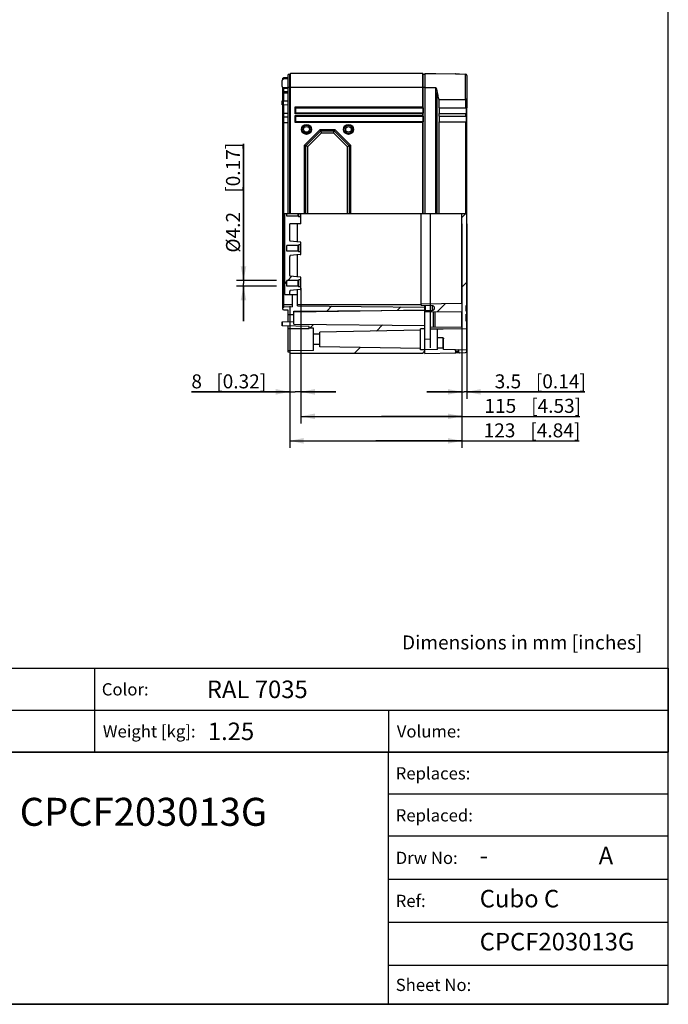
# Model space of a CAD drawing. Units: millimetres. Extents: x 12 to 202, y 7 to 290.
# Drawn here: x 109 to 202, y 7 to 148 of the extents above; entities that cross this region are included whole.
import ezdxf
from ezdxf.enums import TextEntityAlignment as Align

# ---------------------------------------------------------------- set-up
doc = ezdxf.new("R2010")
doc.units = ezdxf.units.MM
doc.header["$LTSCALE"] = 19.36
doc.layers.get('0').update_dxf_attribs({"linetype": 'CONTINUOUS'})
doc.layers.add('EDGEFEAT', color=7, linetype='CONTINUOUS')
doc.layers.add('NOGEOM', color=7, linetype='CONTINUOUS')
doc.styles.get("Standard").update_dxf_attribs({"font": 'ARIAL.TTF'})
doc.styles.add('TEXTSTYLE_1', font='ARIAL.TTF')
doc.dimstyles.new('DIMSTYLE_1', dxfattribs={"dimtxt": 2, "dimasz": 2, "dimexe": 0.18, "dimexo": 0.0625, "dimgap": 0.09, "dimtad": 1, "dimdec": 1, "dimlfac": 5, "dimdsep": 46, "dimtxsty": 'STANDARD', "dimblk": '_FILLED', "dimblk1": '_FILLED', "dimblk2": '_FILLED', "dimcen": 0.09, "dimadec": 0, "dimazin": 0, "dimtp": 0.5, "dimtm": 0.5, "dimtfac": 1, "dimtdec": 1, "dimtofl": 0, "dimtmove": 0, "dimatfit": 3, "dimldrblk": '_FILLED', "dimfxl": 1, "dimtolj": 1, "dimarcsym": 0})
doc.dimstyles.new('DIMSTYLE_2', dxfattribs={"dimtxt": 2, "dimasz": 2, "dimexe": 0.18, "dimexo": 0.0625, "dimgap": 0.09, "dimtad": 1, "dimdec": 1, "dimlfac": 5, "dimdsep": 46, "dimtxsty": 'STANDARD', "dimblk": '_FILLED', "dimblk1": '_FILLED', "dimblk2": '_FILLED', "dimcen": 0.09, "dimadec": 0, "dimazin": 0, "dimtp": 0.3, "dimtm": 0.3, "dimtfac": 1, "dimtdec": 1, "dimtofl": 0, "dimtmove": 0, "dimatfit": 3, "dimldrblk": '_FILLED', "dimfxl": 1, "dimtolj": 1, "dimarcsym": 0})
doc.dimstyles.new('DIMSTYLE_3', dxfattribs={"dimtxt": 2, "dimasz": 2, "dimexe": 0.18, "dimexo": 0.0625, "dimgap": 0.09, "dimtad": 1, "dimdec": 1, "dimlfac": 5, "dimdsep": 46, "dimtxsty": 'STANDARD', "dimblk": '_FILLED', "dimblk1": '_FILLED', "dimblk2": '_FILLED', "dimcen": 0.09, "dimadec": 0, "dimazin": 0, "dimtp": 0.2, "dimtm": 0.2, "dimtfac": 1, "dimtdec": 1, "dimtofl": 0, "dimtmove": 0, "dimatfit": 3, "dimldrblk": '_FILLED', "dimfxl": 1, "dimtolj": 1, "dimarcsym": 0})
doc.dimstyles.new('DIMSTYLE_4', dxfattribs={"dimtxt": 2, "dimasz": 2, "dimexe": 0.18, "dimexo": 0.0625, "dimgap": 0.09, "dimtad": 1, "dimdec": 1, "dimlfac": 5, "dimdsep": 46, "dimtxsty": 'STANDARD', "dimblk": '_FILLED', "dimblk1": '_FILLED', "dimblk2": '_FILLED', "dimcen": 0.09, "dimadec": 0, "dimazin": 0, "dimtp": 0.1, "dimtm": 0.1, "dimtfac": 1, "dimtdec": 1, "dimtofl": 0, "dimtmove": 0, "dimatfit": 3, "dimldrblk": '_FILLED', "dimfxl": 1, "dimtolj": 1, "dimarcsym": 0})

# ---------------------------------------------------------------- blocks, each defined once
blk = doc.blocks.new('_FILLED')
at = {"color": 0, "linetype": 'BYBLOCK'}
blk.add_solid([(0, 0), (-1, 0.2), (-1, -0.2)], dxfattribs=at)
blk = doc.blocks.new('*D5')
at = {"color": 2, "linetype": 'CONTINUOUS'}
for p, q in [((172.5, 118.5), (172.5, 93.5)), ((173.2, 118.5), (173.2, 93.5)), ((172.5, 94.5), (167.5, 94.5)), ((167.5, 94.5), (172.85, 94.5)), ((190.05, 94.5), (172.85, 94.5)), ((173.2, 94.5), (190.05, 94.5))]:
    blk.add_line(p, q, dxfattribs=at)
at = {"color": 2, "linetype": 'CONTINUOUS', "xscale": 2, "yscale": 2, "zscale": 2}
blk.add_blockref('_FILLED', (172.5, 94.5), dxfattribs=at)
at = {"color": 2, "linetype": 'CONTINUOUS', "xscale": 2, "yscale": 2, "zscale": 2, "rotation": 180}
blk.add_blockref('_FILLED', (173.2, 94.5), dxfattribs=at)
at = {"color": 2, "linetype": 'CONTINUOUS'}
for s, p in [('[0.14]', (183.07, 95)), ('3.5', (177.19, 95))]:
    blk.add_text(s, height=2, dxfattribs=at).set_placement(p)
blk = doc.blocks.new('*D6')
at = {"color": 2, "linetype": 'CONTINUOUS'}
for p, q in [((149.5, 109.3), (149.5, 93.5)), ((147.9, 106.75), (147.9, 93.5)), ((147.9, 94.5), (133.85, 94.5)), ((133.85, 94.5), (148.7, 94.5)), ((154.5, 94.5), (148.7, 94.5)), ((149.5, 94.5), (154.5, 94.5))]:
    blk.add_line(p, q, dxfattribs=at)
at = {"color": 2, "linetype": 'CONTINUOUS', "xscale": 2, "yscale": 2, "zscale": 2}
blk.add_blockref('_FILLED', (147.9, 94.5), dxfattribs=at)
at = {"color": 2, "linetype": 'CONTINUOUS', "xscale": 2, "yscale": 2, "zscale": 2, "rotation": 180}
blk.add_blockref('_FILLED', (149.5, 94.5), dxfattribs=at)
at = {"color": 2, "linetype": 'CONTINUOUS'}
for s, p in [('[0.32]', (137.4, 95)), ('8', (133.85, 95))]:
    blk.add_text(s, height=2, dxfattribs=at).set_placement(p)
blk = doc.blocks.new('*D16')
at = {"color": 2, "linetype": 'CONTINUOUS'}
for p, q in [((141.3, 110.42), (141.3, 129.92)), ((141.3, 129.92), (141.3, 110)), ((146, 110.42), (140.3, 110.42)), ((141.3, 104.58), (141.3, 110)), ((146, 109.58), (140.3, 109.58)), ((141.3, 109.58), (141.3, 104.58))]:
    blk.add_line(p, q, dxfattribs=at)
at = {"color": 2, "linetype": 'CONTINUOUS', "xscale": 2, "yscale": 2, "zscale": 2}
for p, rotation in [((141.3, 110.42), 270), ((141.3, 109.58), 90)]:
    blk.add_blockref('_FILLED', p, dxfattribs=dict(at, rotation=rotation))
at = {"color": 2, "linetype": 'CONTINUOUS'}
for s, p in [('[0.17]', (140.8, 122.94)), ('%%c4.2', (140.8, 114.39))]:
    blk.add_text(s, height=2, rotation=90, dxfattribs=at).set_placement(p)
blk = doc.blocks.new('*D17')
at = {"color": 2, "linetype": 'CONTINUOUS'}
for p, q in [((147.9, 106.75), (147.9, 86.5)), ((172.5, 105.61), (172.5, 86.5)), ((147.9, 87.5), (160.2, 87.5)), ((172.5, 87.5), (160.2, 87.5)), ((160.2, 87.5), (189.26, 87.5))]:
    blk.add_line(p, q, dxfattribs=at)
at = {"color": 2, "linetype": 'CONTINUOUS', "xscale": 2, "yscale": 2, "zscale": 2, "rotation": 180}
blk.add_blockref('_FILLED', (147.9, 87.5), dxfattribs=at)
at = {"color": 2, "linetype": 'CONTINUOUS', "xscale": 2, "yscale": 2, "zscale": 2}
blk.add_blockref('_FILLED', (172.5, 87.5), dxfattribs=at)
at = {"color": 2, "linetype": 'CONTINUOUS'}
for s, p in [('123', (175.61, 88)), ('[4.84]', (182.28, 88))]:
    blk.add_text(s, height=2, dxfattribs=at).set_placement(p)
blk = doc.blocks.new('*D18')
at = {"color": 2, "linetype": 'CONTINUOUS'}
for p, q in [((149.5, 107.7), (149.5, 90)), ((172.5, 105.61), (172.5, 90)), ((149.5, 91), (161, 91)), ((172.5, 91), (161, 91)), ((161, 91), (189.38, 91))]:
    blk.add_line(p, q, dxfattribs=at)
at = {"color": 2, "linetype": 'CONTINUOUS', "xscale": 2, "yscale": 2, "zscale": 2, "rotation": 180}
blk.add_blockref('_FILLED', (149.5, 91), dxfattribs=at)
at = {"color": 2, "linetype": 'CONTINUOUS', "xscale": 2, "yscale": 2, "zscale": 2}
blk.add_blockref('_FILLED', (172.5, 91), dxfattribs=at)
at = {"color": 2, "linetype": 'CONTINUOUS'}
for s, p in [('115', (175.73, 91.5)), ('[4.53]', (182.4, 91.5))]:
    blk.add_text(s, height=2, dxfattribs=at).set_placement(p)

msp = doc.modelspace()

# ---------------------------------------------------------------- linework, layer by layer
at = {"color": 7, "linetype": 'CONTINUOUS'}
for p, q in [((202, 7), (202, 290)), ((147.7, 120), (147.7, 139.85)), ((147.913, 139.85), (147.7, 139.85)), ((148, 140), (147.913, 139.85)), ((147.913, 120), (147.913, 139.85)), ((148, 120), (148, 140)), ((166.9, 140), (148, 140)), ((166.9, 138), (166.9, 140)), ((166.987, 139.85), (166.9, 140)), ((166.987, 120), (166.987, 139.85)), ((167.2, 139.85), (166.987, 139.85)), ((167.2, 140), (167.2, 120)), ((168.801, 139.972), (172.143, 139.914)), ((172.16, 139.913), (173.003, 139.899)), ((167.2, 138), (147.7, 138)), ((169.22, 136.291), (169.22, 135.069)), ((169.249, 135.069), (169.249, 134.269)), ((173.1, 135.069), (173.1, 134.269)), ((173.2, 134.738), (173.2, 135.074)), ((169.22, 134.269), (169.22, 133.869)), ((169.249, 133.869), (169.249, 133.069)), ((173.2, 134.738), (173.1, 134.738)), ((173.1, 133.869), (173.1, 133.069)), ((169.22, 133.069), (169.22, 120)), ((150, 129.748), (152.252, 132)), ((152.338, 131.803), (152.252, 132)), ((152.252, 132), (154.348, 132)), ((154.27, 131.8), (154.348, 132)), ((154.348, 132), (156.6, 129.748)), ((150, 120), (150, 129.748)), ((150.201, 129.667), (150, 129.748)), ((156.401, 129.664), (156.6, 129.748)), ((156.6, 129.748), (156.6, 120)), ((146.9, 120), (173.2, 120)), ((147.2, 108.4), (147.2, 120)), ((147.5, 119.58), (147.5, 120)), ((149.12, 119.58), (147.5, 119.58)), ((149.12, 119.58), (149.12, 120)), ((149.2, 119.5), (149.12, 119.58)), ((149.2, 119.5), (149.2, 120)), ((149.5, 118.5), (149.5, 120)), ((166.7, 106.879), (166.7, 120)), ((172.5, 107.111), (172.5, 120)), ((173.2, 106.852), (173.2, 120)), ((149.5, 118.5), (147.9, 118.486)), ((147.9, 116.14), (147.9, 118.486)), ((149, 115.94), (149, 118.496)), ((149.5, 119.5), (149.2, 119.5)), ((147.5, 114.58), (147.5, 115.42)), ((149.12, 115.42), (147.5, 115.42)), ((149.41, 115.899), (147.99, 116.041)), ((149.2, 115.5), (149.12, 115.42)), ((149.12, 114.58), (149.12, 115.42)), ((149.2, 114.5), (149.2, 115.5)), ((149.5, 115.5), (149.2, 115.5)), ((149.5, 114.2), (149.5, 115.8)), ((149.12, 114.58), (147.5, 114.58)), ((149.41, 114.101), (147.99, 113.959)), ((149, 110.94), (149, 114.06)), ((149.2, 114.5), (149.12, 114.58)), ((149.5, 114.5), (149.2, 114.5)), ((147.9, 111.14), (147.9, 113.86)), ((147.5, 109.58), (147.5, 110.42)), ((149.12, 110.42), (147.5, 110.42)), ((149.41, 110.899), (147.99, 111.041)), ((149.2, 110.5), (149.12, 110.42)), ((149.12, 109.58), (149.12, 110.42)), ((149.2, 109.5), (149.2, 110.5)), ((149.5, 110.5), (149.2, 110.5)), ((149.5, 109.2), (149.5, 110.8)), ((147.2, 108.4), (149, 108.4)), ((149.12, 109.58), (147.5, 109.58)), ((147.9, 108.4), (147.9, 108.86)), ((149.41, 109.101), (147.99, 108.959)), ((148.3, 106.624), (148.3, 108.4)), ((149, 106.766), (149, 109.06)), ((149.2, 109.5), (149.12, 109.58)), ((149.5, 109.5), (149.2, 109.5)), ((149, 107), (166.7, 107)), ((172.5, 107.111), (166.7, 107.01)), ((146.9, 106.52), (147.04, 106.602)), ((146.9, 106.28), (146.9, 106.52)), ((146.9, 106.28), (147.04, 106.198)), ((148.3, 106.624), (147.04, 106.602)), ((147.7, 106.186), (147.04, 106.198)), ((147.7, 104.52), (147.7, 106.186)), ((148.5, 106.03), (167.2, 106.193)), ((148.5, 104.163), (148.5, 106.03)), ((149, 106.766), (167.2, 106.607)), ((168.266, 106.81), (166.739, 106.839)), ((167.2, 106.193), (167.2, 106.83)), ((167.2, 105.93), (167.2, 106.012)), ((172.52, 105.884), (167.2, 105.93)), ((167.298, 106.112), (168.266, 106.13)), ((168, 102.007), (168, 105.923)), ((168.266, 106.81), (168.266, 106.13)), ((168.401, 105.92), (168.401, 103.743)), ((168.663, 103.746), (168.663, 105.917)), ((172.52, 103.779), (172.52, 105.884)), ((173.1, 106.852), (173.2, 106.852)), ((173.1, 106.019), (173.1, 106.852)), ((173.1, 106.131), (173.179, 106.131)), ((173.1, 106.019), (173.2, 106.019)), ((173.1, 105.588), (173.2, 105.588)), ((173.1, 104.602), (173.1, 105.588)), ((173.2, 105.588), (173.2, 106.129)), ((146.8, 104.504), (148.5, 104.534)), ((146.8, 103.928), (146.8, 104.504)), ((146.85, 103.927), (146.85, 104.505)), ((148.5, 105.486), (147.7, 105.5)), ((148.5, 104.163), (167.2, 104)), ((173.1, 104.931), (173.179, 104.931)), ((173.2, 104.696), (173.1, 104.696)), ((173.1, 104.602), (173.2, 104.602)), ((173.2, 100.301), (173.2, 104.696)), ((150.7, 103.86), (146.8, 103.928)), ((147.7, 100.15), (147.7, 103.912)), ((147.7, 103.575), (150.7, 103.536)), ((150.7, 103.536), (150.7, 103.86)), ((151.3, 103.59), (150.7, 103.6)), ((151.3, 100.41), (151.3, 103.59)), ((152.2, 102.75), (151.3, 102.75)), ((166.6, 103.301), (152.2, 103.05)), ((152.2, 100.95), (152.2, 103.05)), ((167.2, 103.49), (166.6, 103.48)), ((166.6, 100.52), (166.6, 103.48)), ((167.2, 100), (167.2, 104)), ((168, 103.74), (172.52, 103.779)), ((169, 103.45), (168, 103.467)), ((169.8, 103.452), (169, 103.45)), ((169, 100.55), (169, 103.45)), ((173.141, 103.522), (169.841, 103.465)), ((173.141, 103.522), (173.141, 100.478)), ((168, 102.007), (167.2, 102)), ((169.8, 102.21), (169.8, 100.761)), ((169.9, 100.534), (169.9, 102.083)), ((151.3, 100.41), (147.7, 100.347)), ((147.913, 100.15), (147.7, 100.15)), ((148, 100), (147.913, 100.15)), ((166.9, 100), (148, 100)), ((152.2, 101.25), (151.3, 101.25)), ((166.6, 100.699), (152.2, 100.95)), ((167.2, 100.51), (166.6, 100.52)), ((166.987, 100.15), (166.9, 100)), ((167.2, 100.15), (166.987, 100.15)), ((169, 100.55), (167.2, 100.519)), ((167.2, 100), (171.52, 100.075)), ((169.8, 100.761), (169, 100.763)), ((171.613, 100.504), (169.9, 100.534)), ((171.537, 100.077), (171.52, 100.075)), ((171.537, 100.077), (171.563, 100.082)), ((171.563, 100.082), (171.631, 100.093)), ((171.618, 100.177), (171.613, 100.504)), ((171.631, 100.093), (171.728, 100.104)), ((171.954, 100.108), (172.051, 100.1)), ((173.141, 100.478), (172.053, 100.497)), ((172.058, 100.185), (172.053, 100.497)), ((172.16, 100.087), (172.143, 100.088)), ((172.16, 100.087), (173.003, 100.101)), ((17, 7), (202, 7))]:
    msp.add_line(p, q, dxfattribs=at)
at = {"color": 2, "linetype": 'CONTINUOUS'}
for p, q in [((147.253, 120), (147.2, 119.947)), ((173.083, 120), (172.5, 119.417)), ((147.5, 110.291), (147.2, 109.991)), ((148.226, 111.017), (147.629, 110.42)), ((173.2, 110.161), (172.5, 109.461)), ((170.108, 107.069), (168.954, 105.915)), ((153.888, 106.723), (153.236, 106.071)), ((163.758, 106.637), (163.28, 106.159)), ((151.304, 104.139), (150.764, 103.599)), ((161.174, 104.053), (160.313, 103.192)), ((157.97, 100.849), (157.121, 100)), ((27, 55), (202, 55)), ((120, 55), (120, 49)), ((202, 55), (202, 49)), ((27, 49), (202, 49)), ((27, 49), (120, 49)), ((120, 49), (120, 43)), ((120, 49), (202, 49)), ((120, 49), (120, 43)), ((162, 49), (162, 43)), ((202, 49), (202, 43)), ((27, 43), (120, 43)), ((202, 43), (92, 43)), ((120, 43), (202, 43)), ((162, 7), (162, 43)), ((202, 43), (200, 43)), ((202, 7), (202, 43)), ((202, 37), (162, 37)), ((202, 31), (162, 31)), ((202, 24.851), (162, 24.851)), ((202, 18.703), (162, 18.703)), ((202, 12.555), (162, 12.555)), ((202, 7), (92, 7))]:
    msp.add_line(p, q, dxfattribs=at)
at = {"color": 7, "linetype": 'CONTINUOUS'}
for points in [[(169.841, 103.465), (169.828, 103.458), (169.814, 103.453), (169.8, 103.452)], [(169.9, 100.62), (169.892, 100.675), (169.871, 100.72), (169.838, 100.75), (169.8, 100.761)], [(171.613, 100.504), (171.63, 100.507), (171.677, 100.511), (171.748, 100.516), (171.833, 100.517), (171.917, 100.513), (171.988, 100.506), (172.036, 100.499), (172.053, 100.497)], [(172.058, 100.185), (172.055, 100.186), (172.045, 100.188), (172.03, 100.191), (172.008, 100.195), (171.982, 100.2), (171.952, 100.204), (171.918, 100.207), (171.88, 100.209), (171.841, 100.209), (171.8, 100.208), (171.758, 100.204), (171.719, 100.199), (171.684, 100.193), (171.656, 100.187), (171.635, 100.182), (171.622, 100.178), (171.618, 100.177)], [(171.728, 100.104), (171.841, 100.109), (171.954, 100.108)], [(172.051, 100.1), (172.118, 100.092), (172.143, 100.088)]]:
    msp.add_lwpolyline(points, dxfattribs=at)
for centre, radius in [((150.3, 132), 0.714), ((150.3, 132), 0.696), ((150.3, 132), 0.596), ((150.3, 132), 0.413), ((156.3, 132), 0.713), ((156.3, 132), 0.696), ((156.3, 132), 0.596), ((156.3, 132), 0.402)]:
    msp.add_circle(centre, radius, dxfattribs=at)
for centre, radius, start, end in [((148, 116.14), 0.1, 180, 264.28941), ((149.4, 115.8), 0.1, 0, 84.28941), ((148, 113.86), 0.1, 95.71059, 180), ((149.4, 114.2), 0.1, 275.71059, 360), ((148, 111.14), 0.1, 180, 264.28941), ((149.4, 110.8), 0.1, 0, 84.28941), ((148, 108.86), 0.1, 95.71059, 180), ((149.4, 109.2), 0.1, 275.71059, 360), ((166.74, 106.879), 0.04, 180, 268.92233), ((167.3, 106.012), 0.1, 91.07767, 180), ((168.26, 106.47), 0.34, 271.07767, 88.92233), ((173.14, 103.582), 0.06, 271, 360), ((171.518, 100.175), 0.1, 280.82644, 0.9996), ((172.158, 100.187), 0.1, 181.00003, 260.98799), ((173, 100.301), 0.2, 271, 360), ((173.14, 100.418), 0.06, 0, 89)]:
    msp.add_arc(centre, radius, start, end, dxfattribs=at)
at = {"layer": 'EDGEFEAT', "color": 7, "linetype": 'CONTINUOUS'}
for p, q in [((146.9, 139.32), (147.04, 139.402)), ((146.9, 139.157), (146.9, 139.32)), ((147.04, 139.402), (147.7, 139.414)), ((147.04, 139.188), (147.04, 139.402)), ((167.2, 140), (168.801, 139.972)), ((171.526, 139.923), (171.52, 139.925)), ((171.667, 139.901), (171.616, 139.908)), ((171.728, 139.896), (171.631, 139.907)), ((172.051, 139.9), (171.954, 139.892)), ((172.118, 139.908), (172.051, 139.9)), ((172.119, 139.907), (172.087, 139.903)), ((172.143, 139.912), (172.118, 139.908)), ((173.003, 136.265), (173.003, 139.899)), ((173.2, 139.698), (173.2, 135.074)), ((146.8, 138.132), (146.8, 138.988)), ((146.9, 136.074), (146.9, 137.963)), ((146.9, 137.9), (147.7, 137.9)), ((147.7, 139.2), (146.997, 139.188)), ((147.7, 137.92), (146.997, 137.932)), ((147.04, 136.075), (147.04, 137.932)), ((166.9, 135.2), (166.9, 138)), ((167.2, 138), (168.801, 138)), ((168.801, 120), (168.801, 138)), ((146.9, 137.32), (147.04, 137.402)), ((146.9, 137.168), (147.04, 137.226)), ((147.04, 137.402), (147.7, 137.414)), ((147.04, 137.226), (147.7, 137.234)), ((168.991, 120), (168.991, 137.259)), ((146.8, 136.072), (147.7, 136.088)), ((146.8, 135.496), (146.8, 136.072)), ((147.7, 135.48), (146.8, 135.496)), ((146.9, 106.52), (146.9, 135.494)), ((146.997, 135.492), (146.997, 136.075)), ((147.04, 136.09), (147.7, 136.099)), ((147.04, 106.602), (147.04, 135.492)), ((148.7, 134.2), (148.7, 135.2)), ((148.7, 135.2), (148.8, 135.1)), ((148.7, 135.2), (166.9, 135.2)), ((148.8, 134.3), (148.8, 135.1)), ((148.8, 135.1), (166.958, 135.1)), ((166.958, 135.1), (166.958, 134.3)), ((169.22, 135.069), (173.179, 135.069)), ((173.01, 136.265), (173.01, 135.069)), ((146.9, 134.3), (147.7, 134.3)), ((146.9, 133.72), (147.04, 133.802)), ((147.04, 133.802), (147.7, 133.814)), ((148.7, 134.2), (148.8, 134.3)), ((166.9, 134.2), (148.7, 134.2)), ((148.7, 133), (148.7, 134)), ((148.7, 134), (148.8, 133.9)), ((148.7, 134), (166.9, 134)), ((166.958, 134.3), (148.8, 134.3)), ((148.8, 133.1), (148.8, 133.9)), ((148.8, 133.9), (166.958, 133.9)), ((166.9, 134), (166.9, 134.2)), ((166.958, 133.9), (166.958, 133.1)), ((169.22, 134.269), (173.179, 134.269)), ((169.22, 133.869), (173.179, 133.869)), ((173.01, 134.269), (173.01, 133.869)), ((173.19, 133.869), (173.179, 133.869)), ((173.2, 120), (173.2, 134.738)), ((146.9, 133), (147.7, 133)), ((148.7, 133), (148.8, 133.1)), ((166.9, 133), (148.7, 133)), ((166.958, 133.1), (148.8, 133.1)), ((166.9, 120), (166.9, 133)), ((169.22, 133.069), (173.179, 133.069)), ((173.01, 133.069), (173.01, 120)), ((150.2, 129.666), (152.334, 131.8)), ((150.5, 129.541), (152.459, 131.5)), ((152.459, 131.5), (152.334, 131.8)), ((152.334, 131.8), (154.266, 131.8)), ((152.459, 131.5), (154.141, 131.5)), ((154.141, 131.5), (154.266, 131.8)), ((154.141, 131.5), (156.1, 129.541)), ((154.266, 131.8), (156.4, 129.666)), ((150.2, 120), (150.2, 129.666)), ((150.5, 129.541), (150.2, 129.666)), ((150.5, 120), (150.5, 129.541)), ((156.1, 129.541), (156.4, 129.666)), ((156.1, 129.541), (156.1, 120)), ((156.4, 129.666), (156.4, 120)), ((146.9, 107), (148.3, 107)), ((166.7, 106.951), (166.7, 106.879)), ((146.9, 106.28), (147.04, 106.198)), ((147.04, 106.198), (147.7, 106.186)), ((168.266, 106.81), (166.739, 106.839)), ((167.2, 106.333), (167.2, 106.607)), ((167.2, 106.012), (167.2, 106.163)), ((167.2, 104), (167.2, 105.93)), ((167.298, 106.112), (167.298, 106.828)), ((167.298, 106.112), (168.266, 106.13)), ((173.179, 106.131), (173.1, 106.131)), ((146.8, 103.928), (146.8, 104.504)), ((173.179, 104.931), (173.1, 104.931)), ((173.2, 104.926), (173.2, 104.696)), ((169.8, 102.21), (169, 102.199))]:
    msp.add_line(p, q, dxfattribs=at)
for points in [[(171.575, 139.914), (171.544, 139.92), (171.526, 139.923)], [(171.631, 139.907), (171.563, 139.918), (171.537, 139.923)], [(172.005, 139.894), (171.956, 139.891), (171.902, 139.889), (171.844, 139.889), (171.784, 139.891), (171.724, 139.895), (171.667, 139.901)], [(171.954, 139.892), (171.841, 139.891), (171.728, 139.896)], [(172.087, 139.903), (172.049, 139.898), (172.005, 139.894)], [(172.16, 139.913), (172.155, 139.913), (172.141, 139.91)], [(168.801, 138), (168.879, 137.751), (168.946, 137.503), (168.991, 137.259)], [(168.991, 137.259), (169.016, 137.059), (169.048, 136.872), (169.084, 136.7), (169.125, 136.544), (169.171, 136.408), (169.22, 136.291)], [(166.9, 135.2), (166.907, 135.152), (166.928, 135.115), (166.958, 135.1)], [(169.22, 136.291), (170.472, 136.28), (173.01, 136.265)], [(173.01, 136.265), (173.089, 136.278), (173.151, 136.31), (173.188, 136.353), (173.2, 136.4)], [(173.2, 135.074), (173.198, 135.071), (173.19, 135.07), (173.179, 135.069)], [(166.958, 134.3), (166.928, 134.285), (166.907, 134.248), (166.9, 134.2)], [(166.9, 134), (166.907, 133.952), (166.928, 133.915), (166.958, 133.9)], [(173.179, 134.269), (173.19, 134.269), (173.198, 134.27), (173.2, 134.272)], [(173.2, 133.871), (173.198, 133.87), (173.19, 133.869)], [(166.958, 133.1), (166.928, 133.085), (166.907, 133.048), (166.9, 133)], [(173.179, 133.069), (173.19, 133.069), (173.198, 133.07), (173.2, 133.071)], [(167.2, 106.163), (161.088, 106.069), (154.856, 105.981), (148.5, 105.899)], [(173.2, 106.129), (173.198, 106.13), (173.19, 106.131), (173.179, 106.131)], [(173.2, 104.926), (173.198, 104.929), (173.19, 104.93), (173.179, 104.931)], [(169.8, 102.21), (169.838, 102.201), (169.87, 102.175), (169.892, 102.134), (169.9, 102.083)]]:
    msp.add_lwpolyline(points, dxfattribs=at)
for centre, radius, start, end in [((173, 139.699), 0.2, 0, 89), ((147, 138.988), 0.2, 91, 180), ((147, 138.132), 0.2, 180, 269), ((166.74, 106.879), 0.04, 180, 268.92233), ((167.3, 106.012), 0.1, 91.07767, 180)]:
    msp.add_arc(centre, radius, start, end, dxfattribs=at)
at = {"layer": 'NOGEOM', "color": 40, "linetype": 'CONTINUOUS'}
msp.add_line((168, 100.8), (168, 120), dxfattribs=at)

# ---------------------------------------------------------------- texts
at = {"color": 2, "linetype": 'CONTINUOUS', "style": 'TEXTSTYLE_1'}
for s, height, p in [('Dimensions in mm [inches]', 2, (163.944, 57.699)), ('RAL 7035', 2.5, (136.05, 50.75)), ('1.25', 2.5, (136.2, 44.75)), ('A', 2.5, (192.05, 27)), ('-', 2.5, (175.05, 27)), ('Cubo C', 2.5, (175.05, 20.851)), ('CPCF203013G', 2.5, (175.05, 14.703))]:
    msp.add_text(s, height=height, dxfattribs=at).set_placement(p)
at = {"color": 2, "linetype": 'CONTINUOUS', "style": 'TEXTSTYLE_1', "oblique": 5}
for s, p in [('Color:', (121.05, 51.122)), ('Weight [kg]:', (121.2, 45.122)), ('Volume:', (163.2, 45.122)), ('Replaces:', (163.05, 39.121)), ('Replaced:', (163.05, 33.121)), ('Drw No:', (163.05, 27.047)), ('Ref:', (163.05, 20.899)), ('Sheet No:', (163.05, 8.899))]:
    msp.add_text(s, height=1.75, dxfattribs=at).set_placement(p)
at = {"color": 2, "linetype": 'CONTINUOUS', "style": 'TEXTSTYLE_1'}
msp.add_text('CPCF203013G', height=4, dxfattribs=at).set_placement((127, 32.5), align=Align.CENTER)

# ---------------------------------------------------------------- dimensions: what is measured, and where the dimension line sits
at = {"color": 2, "linetype": 'CONTINUOUS'}
dim = msp.add_linear_dim(base=(141.3, 110.42), p1=(146, 109.58), p2=(146, 110.42), angle=90, text='%%c<>', dimstyle='DIMSTYLE_4', dxfattribs=at)
dim.commit()
dim.dimension.update_dxf_attribs({"geometry": '*D16', "text_midpoint": (139.8, 122.157), "dimtype": 160})
for base, p1, p2, dimstyle, picture, middle in [((172.5, 94.5), (173.2, 118.5), (172.5, 118.5), 'DIMSTYLE_4', '*D5', (183.617, 96)), ((149.5, 91), (172.5, 105.611), (149.5, 107.7), 'DIMSTYLE_2', '*D18', (182.556, 92.5)), ((147.9, 87.5), (172.5, 105.611), (147.9, 106.746), 'DIMSTYLE_1', '*D17', (182.435, 89))]:
    dim = msp.add_linear_dim(base=base, p1=p1, p2=p2, angle=180, dimstyle=dimstyle, dxfattribs=at)
    dim.commit()
    dim.dimension.update_dxf_attribs({"geometry": picture, "text_midpoint": middle, "dimtype": 160})
dim = msp.add_linear_dim(base=(149.5, 94.5), p1=(147.9, 106.746), p2=(149.5, 109.3), dimstyle='DIMSTYLE_3', dxfattribs=at)
dim.commit()
dim.dimension.update_dxf_attribs({"geometry": '*D6', "text_midpoint": (139.113, 96), "dimtype": 160})

doc.saveas('drawing.dxf')
